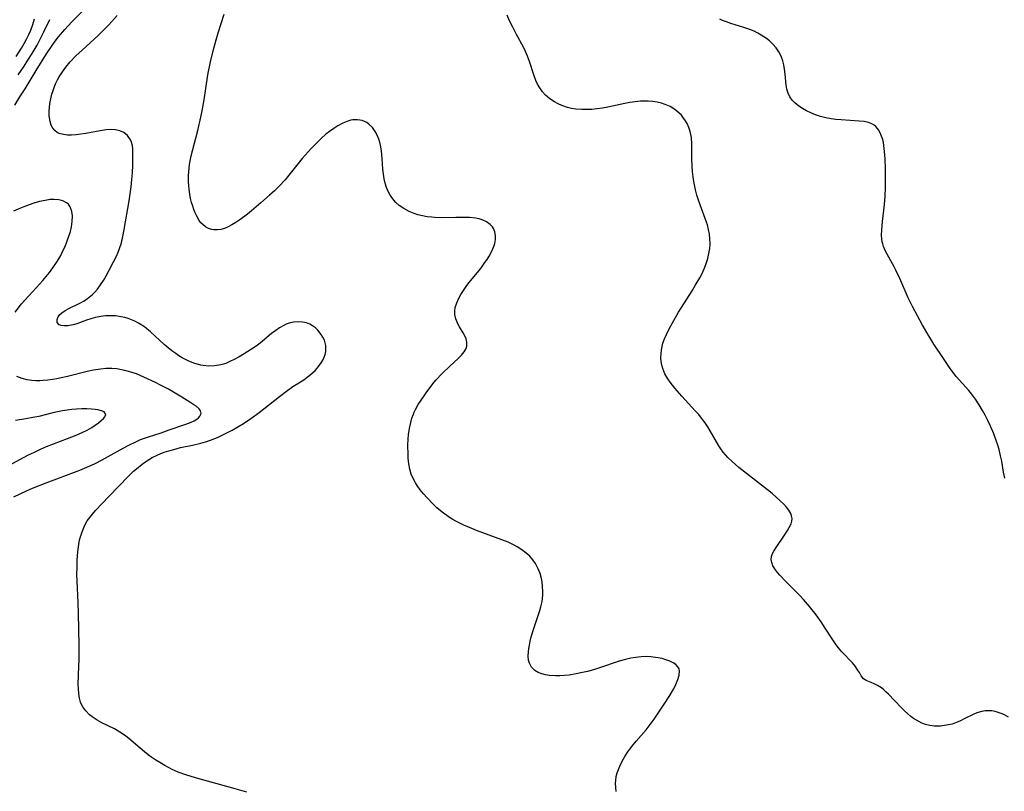
# Model space of a CAD drawing. Units: inches. Extents: x 2047905 to 2053320, y 264057 to 269411.
# Drawn here: x 2049674 to 2049813, y 265739 to 265849 of the extents above; entities that cross this region are included whole.
import ezdxf

# ---------------------------------------------------------------- set-up
doc = ezdxf.new("R2010")
doc.units = ezdxf.units.IN
doc.header["$MEASUREMENT"] = 0
doc.layers.add('c_03_T12S_R18E', color=210, linetype='Continuous')

msp = doc.modelspace()

# ---------------------------------------------------------------- linework, layer by layer
at = {"layer": 'c_03_T12S_R18E'}
for points in [[(2049672.89, 265836.82, 888), (2049673.62, 265838.02, 888), (2049674.34, 265839.16, 888), (2049675.9, 265841.74, 888), (2049677.39, 265844.13, 888), (2049678.27, 265845.46, 888), (2049678.75, 265846.11, 888), (2049679.1, 265846.56, 888), (2049680, 265847.6, 888), (2049680.98, 265848.67, 888), (2049682.96, 265850.68, 888)], [(2049673.07, 265843.74, 884), (2049673.82, 265844.94, 884), (2049674.21, 265845.6, 884), (2049674.55, 265846.23, 884), (2049674.87, 265846.86, 884), (2049675.15, 265847.5, 884), (2049675.45, 265848.32, 884), (2049675.68, 265849.1, 884)], [(2049673.37, 265841.17, 886), (2049674.21, 265842.4, 886), (2049674.75, 265843.21, 886), (2049675.36, 265844.19, 886), (2049676.05, 265845.38, 886), (2049676.45, 265846.13, 886), (2049677.03, 265847.27, 886), (2049677.88, 265849.03, 886)], [(2049705.82, 265739.23, 890), (2049704.17, 265739.67, 890), (2049698.53, 265741.24, 890), (2049697.17, 265741.66, 890), (2049696.1, 265742.05, 890), (2049695.24, 265742.44, 890), (2049694.19, 265743, 890), (2049693.47, 265743.43, 890), (2049692.91, 265743.78, 890), (2049692.36, 265744.15, 890), (2049691.83, 265744.53, 890), (2049691.32, 265744.93, 890), (2049690.69, 265745.45, 890), (2049689.1, 265746.84, 890), (2049688.65, 265747.19, 890), (2049688.19, 265747.52, 890), (2049687.43, 265747.99, 890), (2049687.04, 265748.2, 890), (2049685.24, 265749.08, 890), (2049684.57, 265749.44, 890), (2049684.01, 265749.81, 890), (2049683.48, 265750.22, 890), (2049682.96, 265750.75, 890), (2049682.53, 265751.34, 890), (2049682.36, 265751.66, 890), (2049682.22, 265752, 890), (2049682.06, 265752.59, 890), (2049681.96, 265753.22, 890), (2049681.91, 265753.88, 890), (2049681.9, 265754.56, 890), (2049682, 265757.12, 890), (2049682.02, 265758.03, 890), (2049682.01, 265760.12, 890), (2049681.94, 265764.61, 890), (2049681.89, 265766.16, 890), (2049681.73, 265769.21, 890), (2049681.71, 265770.26, 890), (2049681.72, 265771.04, 890), (2049681.76, 265772.19, 890), (2049681.84, 265773.38, 890), (2049681.92, 265774.1, 890), (2049682.09, 265775.07, 890), (2049682.2, 265775.48, 890), (2049682.44, 265776.22, 890), (2049682.73, 265776.93, 890), (2049682.94, 265777.35, 890), (2049683.18, 265777.75, 890), (2049683.53, 265778.26, 890), (2049683.92, 265778.74, 890), (2049684.37, 265779.24, 890), (2049686.23, 265781.22, 890), (2049689.02, 265784.11, 890), (2049689.74, 265784.81, 890), (2049690.15, 265785.18, 890), (2049690.97, 265785.83, 890), (2049691.37, 265786.11, 890), (2049691.88, 265786.45, 890), (2049692.41, 265786.76, 890), (2049693.19, 265787.14, 890), (2049693.54, 265787.29, 890), (2049694.12, 265787.52, 890), (2049694.78, 265787.74, 890), (2049695.45, 265787.93, 890), (2049696.42, 265788.17, 890), (2049698.13, 265788.52, 890), (2049699.29, 265788.79, 890), (2049699.98, 265788.99, 890), (2049700.66, 265789.22, 890), (2049701.65, 265789.62, 890), (2049702.61, 265790.07, 890), (2049703.76, 265790.66, 890), (2049704.58, 265791.12, 890), (2049705.38, 265791.62, 890), (2049706.39, 265792.3, 890), (2049707.57, 265793.18, 890), (2049710.47, 265795.44, 890), (2049711.46, 265796.19, 890), (2049712.39, 265796.84, 890), (2049713.92, 265797.83, 890), (2049714.42, 265798.18, 890), (2049714.8, 265798.48, 890), (2049715.16, 265798.79, 890), (2049715.54, 265799.15, 890), (2049715.88, 265799.53, 890), (2049716.4, 265800.23, 890), (2049716.63, 265800.62, 890), (2049716.82, 265801.01, 890), (2049716.97, 265801.42, 890), (2049717.06, 265801.82, 890), (2049717.08, 265802.35, 890), (2049717.05, 265802.69, 890), (2049716.85, 265803.44, 890), (2049716.65, 265803.86, 890), (2049716.4, 265804.27, 890), (2049715.92, 265804.87, 890), (2049715.57, 265805.2, 890), (2049715.18, 265805.49, 890), (2049714.77, 265805.72, 890), (2049714.33, 265805.89, 890), (2049713.75, 265806.01, 890), (2049713.15, 265806.05, 890), (2049712.48, 265805.99, 890), (2049711.86, 265805.85, 890), (2049711.42, 265805.7, 890), (2049710.99, 265805.5, 890), (2049710.46, 265805.19, 890), (2049709.94, 265804.84, 890), (2049709.35, 265804.39, 890), (2049707.73, 265803.04, 890), (2049707.15, 265802.59, 890), (2049706.51, 265802.16, 890), (2049705.47, 265801.5, 890), (2049704.75, 265801.08, 890), (2049704.04, 265800.69, 890), (2049703.44, 265800.4, 890), (2049702.84, 265800.14, 890), (2049702.14, 265799.93, 890), (2049701.25, 265799.78, 890), (2049700.44, 265799.76, 890), (2049699.63, 265799.84, 890), (2049699.29, 265799.9, 890), (2049698.43, 265800.14, 890), (2049697.59, 265800.47, 890), (2049697.12, 265800.7, 890), (2049696.65, 265800.95, 890), (2049696.19, 265801.23, 890), (2049695.74, 265801.53, 890), (2049695.21, 265801.93, 890), (2049694.68, 265802.35, 890), (2049694.11, 265802.85, 890), (2049692.14, 265804.61, 890), (2049691.34, 265805.27, 890), (2049690.94, 265805.56, 890), (2049690.45, 265805.87, 890), (2049689.95, 265806.15, 890), (2049689.48, 265806.35, 890), (2049689, 265806.53, 890), (2049688.5, 265806.67, 890), (2049687.99, 265806.78, 890), (2049687.21, 265806.88, 890), (2049686.43, 265806.91, 890), (2049685.77, 265806.88, 890), (2049685.11, 265806.8, 890), (2049684.37, 265806.66, 890), (2049683.7, 265806.48, 890), (2049683.05, 265806.27, 890), (2049681.68, 265805.77, 890), (2049681.16, 265805.63, 890), (2049680.41, 265805.49, 890), (2049679.9, 265805.47, 890), (2049679.46, 265805.52, 890), (2049679.19, 265805.62, 890), (2049678.9, 265805.96, 890), (2049678.9, 265806.4, 890), (2049679.05, 265806.75, 890), (2049679.3, 265807.09, 890), (2049679.58, 265807.35, 890), (2049680.04, 265807.66, 890), (2049680.58, 265807.95, 890), (2049682.2, 265808.74, 890), (2049682.72, 265809.03, 890), (2049683.23, 265809.35, 890), (2049683.9, 265809.91, 890), (2049684.27, 265810.28, 890), (2049684.62, 265810.68, 890), (2049685.08, 265811.3, 890), (2049685.48, 265811.92, 890), (2049685.87, 265812.58, 890), (2049686.31, 265813.38, 890), (2049686.92, 265814.57, 890), (2049687.31, 265815.39, 890), (2049687.55, 265815.93, 890), (2049687.77, 265816.47, 890), (2049688.02, 265817.26, 890), (2049688.24, 265818.16, 890), (2049688.44, 265819.19, 890), (2049689.14, 265823.25, 890), (2049689.41, 265825.23, 890), (2049689.52, 265826.27, 890), (2049689.59, 265827.2, 890), (2049689.65, 265828.3, 890), (2049689.66, 265829.14, 890), (2049689.66, 265830.01, 890), (2049689.63, 265830.57, 890), (2049689.58, 265831.1, 890), (2049689.47, 265831.59, 890), (2049689.33, 265831.92, 890), (2049688.89, 265832.54, 890), (2049688.37, 265832.94, 890), (2049687.8, 265833.19, 890), (2049687.19, 265833.33, 890), (2049686.54, 265833.36, 890), (2049685.85, 265833.31, 890), (2049685.03, 265833.2, 890), (2049682.97, 265832.82, 890), (2049682.28, 265832.71, 890), (2049681.6, 265832.63, 890), (2049680.95, 265832.59, 890), (2049680.35, 265832.59, 890), (2049679.78, 265832.66, 890), (2049679.17, 265832.83, 890), (2049678.88, 265832.97, 890), (2049678.57, 265833.22, 890), (2049678.3, 265833.55, 890), (2049678.06, 265834.01, 890), (2049677.9, 265834.54, 890), (2049677.79, 265835.31, 890), (2049677.77, 265835.91, 890), (2049677.81, 265836.61, 890), (2049677.9, 265837.33, 890), (2049678.03, 265837.97, 890), (2049678.15, 265838.39, 890), (2049678.32, 265838.93, 890), (2049678.53, 265839.47, 890), (2049678.73, 265839.95, 890), (2049678.96, 265840.42, 890), (2049679.2, 265840.85, 890), (2049679.64, 265841.57, 890), (2049680.14, 265842.26, 890), (2049680.76, 265843, 890), (2049681.56, 265843.84, 890), (2049682.43, 265844.67, 890), (2049684.72, 265846.76, 890), (2049685.75, 265847.76, 890), (2049686.23, 265848.26, 890), (2049687.41, 265849.59, 890)], [(2049758.3, 265739.31, 892), (2049758.23, 265739.89, 892), (2049758.21, 265740.48, 892), (2049758.23, 265740.89, 892), (2049758.31, 265741.44, 892), (2049758.45, 265741.98, 892), (2049758.61, 265742.45, 892), (2049758.8, 265742.92, 892), (2049759.14, 265743.6, 892), (2049759.52, 265744.28, 892), (2049759.94, 265744.93, 892), (2049760.51, 265745.7, 892), (2049761.13, 265746.45, 892), (2049762.53, 265748.09, 892), (2049763.24, 265749.01, 892), (2049763.68, 265749.61, 892), (2049764.36, 265750.58, 892), (2049765.12, 265751.72, 892), (2049765.89, 265752.93, 892), (2049766.44, 265753.87, 892), (2049766.65, 265754.27, 892), (2049766.87, 265754.76, 892), (2049767.05, 265755.22, 892), (2049767.23, 265755.86, 892), (2049767.27, 265756.44, 892), (2049767.22, 265756.73, 892), (2049767.07, 265757.01, 892), (2049766.74, 265757.36, 892), (2049766.37, 265757.61, 892), (2049765.93, 265757.82, 892), (2049765.33, 265758.04, 892), (2049764.81, 265758.19, 892), (2049764.25, 265758.31, 892), (2049763.89, 265758.37, 892), (2049763.23, 265758.45, 892), (2049762.56, 265758.49, 892), (2049761.84, 265758.46, 892), (2049761.1, 265758.37, 892), (2049760.35, 265758.24, 892), (2049759.61, 265758.07, 892), (2049758.71, 265757.81, 892), (2049755.91, 265756.88, 892), (2049755.06, 265756.62, 892), (2049754.2, 265756.38, 892), (2049753.28, 265756.16, 892), (2049752.6, 265756.02, 892), (2049751.6, 265755.86, 892), (2049750.95, 265755.79, 892), (2049750.31, 265755.75, 892), (2049749.67, 265755.74, 892), (2049748.83, 265755.79, 892), (2049748.25, 265755.88, 892), (2049747.71, 265756.02, 892), (2049747.19, 265756.23, 892), (2049746.74, 265756.51, 892), (2049746.27, 265756.98, 892), (2049745.97, 265757.56, 892), (2049745.86, 265757.96, 892), (2049745.81, 265758.53, 892), (2049745.83, 265759.14, 892), (2049745.89, 265759.61, 892), (2049745.97, 265760.09, 892), (2049746.09, 265760.67, 892), (2049746.24, 265761.27, 892), (2049746.58, 265762.45, 892), (2049747.45, 265765.03, 892), (2049747.6, 265765.53, 892), (2049747.77, 265766.29, 892), (2049747.87, 265767.2, 892), (2049747.88, 265767.79, 892), (2049747.85, 265768.38, 892), (2049747.76, 265769.1, 892), (2049747.67, 265769.56, 892), (2049747.48, 265770.28, 892), (2049747.23, 265770.96, 892), (2049746.85, 265771.7, 892), (2049746.47, 265772.23, 892), (2049746.01, 265772.74, 892), (2049745.51, 265773.2, 892), (2049744.89, 265773.67, 892), (2049744.23, 265774.1, 892), (2049743.82, 265774.33, 892), (2049742.96, 265774.73, 892), (2049742.07, 265775.09, 892), (2049738.46, 265776.41, 892), (2049737.78, 265776.68, 892), (2049736.65, 265777.16, 892), (2049736.08, 265777.43, 892), (2049735.52, 265777.72, 892), (2049735.07, 265777.97, 892), (2049734.64, 265778.24, 892), (2049734.22, 265778.52, 892), (2049733.76, 265778.85, 892), (2049733.33, 265779.2, 892), (2049732.84, 265779.63, 892), (2049732.36, 265780.08, 892), (2049731.41, 265781.07, 892), (2049730.92, 265781.62, 892), (2049730.46, 265782.19, 892), (2049730.1, 265782.67, 892), (2049729.77, 265783.17, 892), (2049729.41, 265783.86, 892), (2049729.18, 265784.41, 892), (2049728.98, 265785.13, 892), (2049728.85, 265785.89, 892), (2049728.77, 265786.67, 892), (2049728.74, 265787.18, 892), (2049728.72, 265788.52, 892), (2049728.76, 265789.37, 892), (2049728.82, 265790.04, 892), (2049728.99, 265791.14, 892), (2049729.12, 265791.76, 892), (2049729.29, 265792.36, 892), (2049729.5, 265792.93, 892), (2049729.62, 265793.21, 892), (2049729.8, 265793.58, 892), (2049730.19, 265794.28, 892), (2049731, 265795.54, 892), (2049731.39, 265796.11, 892), (2049731.86, 265796.74, 892), (2049732.27, 265797.26, 892), (2049732.7, 265797.77, 892), (2049733.57, 265798.69, 892), (2049734.67, 265799.75, 892), (2049735.85, 265800.82, 892), (2049736.32, 265801.29, 892), (2049736.71, 265801.78, 892), (2049736.98, 265802.28, 892), (2049737.07, 265802.59, 892), (2049737.09, 265803.17, 892), (2049736.99, 265803.61, 892), (2049736.82, 265804.04, 892), (2049736.58, 265804.47, 892), (2049736.05, 265805.32, 892), (2049735.81, 265805.77, 892), (2049735.53, 265806.48, 892), (2049735.4, 265807.11, 892), (2049735.39, 265807.59, 892), (2049735.44, 265808.07, 892), (2049735.64, 265808.75, 892), (2049735.98, 265809.49, 892), (2049736.23, 265809.94, 892), (2049736.51, 265810.38, 892), (2049736.99, 265811.08, 892), (2049737.35, 265811.57, 892), (2049739.06, 265813.65, 892), (2049739.66, 265814.46, 892), (2049739.96, 265814.92, 892), (2049740.24, 265815.38, 892), (2049740.62, 265816.08, 892), (2049740.91, 265816.77, 892), (2049741.04, 265817.19, 892), (2049741.15, 265817.76, 892), (2049741.15, 265818.31, 892), (2049741.07, 265818.82, 892), (2049740.89, 265819.3, 892), (2049740.72, 265819.56, 892), (2049740.41, 265819.9, 892), (2049739.88, 265820.28, 892), (2049739.25, 265820.56, 892), (2049738.81, 265820.68, 892), (2049738.34, 265820.77, 892), (2049737.48, 265820.86, 892), (2049736.95, 265820.89, 892), (2049735.51, 265820.88, 892), (2049733.47, 265820.84, 892), (2049732.51, 265820.87, 892), (2049732.11, 265820.9, 892), (2049731.44, 265820.98, 892), (2049730.78, 265821.1, 892), (2049730.14, 265821.26, 892), (2049729.59, 265821.44, 892), (2049728.9, 265821.73, 892), (2049728.14, 265822.14, 892), (2049727.49, 265822.59, 892), (2049727.02, 265823.01, 892), (2049726.7, 265823.35, 892), (2049726.46, 265823.65, 892), (2049726.21, 265824.05, 892), (2049725.98, 265824.46, 892), (2049725.69, 265825.13, 892), (2049725.5, 265825.73, 892), (2049725.35, 265826.35, 892), (2049725.24, 265827.03, 892), (2049725.17, 265827.73, 892), (2049725.07, 265829.27, 892), (2049724.96, 265830.35, 892), (2049724.82, 265831.13, 892), (2049724.71, 265831.58, 892), (2049724.58, 265832.02, 892), (2049724.35, 265832.57, 892), (2049724.08, 265833.08, 892), (2049723.67, 265833.66, 892), (2049723.18, 265834.15, 892), (2049722.88, 265834.36, 892), (2049722.2, 265834.65, 892), (2049721.57, 265834.77, 892), (2049720.91, 265834.75, 892), (2049720.63, 265834.7, 892), (2049720.17, 265834.57, 892), (2049719.47, 265834.28, 892), (2049718.77, 265833.89, 892), (2049718.18, 265833.51, 892), (2049717.59, 265833.1, 892), (2049717.08, 265832.7, 892), (2049716.39, 265832.11, 892), (2049715.95, 265831.69, 892), (2049715.03, 265830.74, 892), (2049714.55, 265830.21, 892), (2049713.72, 265829.24, 892), (2049711.82, 265826.88, 892), (2049711.27, 265826.23, 892), (2049710.48, 265825.38, 892), (2049709.76, 265824.67, 892), (2049709.06, 265824.03, 892), (2049707.85, 265822.95, 892), (2049706.5, 265821.81, 892), (2049705.92, 265821.35, 892), (2049704.83, 265820.54, 892), (2049704.26, 265820.15, 892), (2049703.72, 265819.82, 892), (2049703.18, 265819.53, 892), (2049702.67, 265819.32, 892), (2049702.16, 265819.17, 892), (2049701.66, 265819.11, 892), (2049701.17, 265819.13, 892), (2049700.87, 265819.18, 892), (2049700.4, 265819.32, 892), (2049699.97, 265819.55, 892), (2049699.63, 265819.82, 892), (2049699.32, 265820.14, 892), (2049699.09, 265820.46, 892), (2049698.7, 265821.14, 892), (2049698.51, 265821.55, 892), (2049698.33, 265821.99, 892), (2049698.15, 265822.5, 892), (2049698, 265823.03, 892), (2049697.86, 265823.59, 892), (2049697.74, 265824.17, 892), (2049697.64, 265824.87, 892), (2049697.58, 265825.41, 892), (2049697.55, 265825.96, 892), (2049697.55, 265826.83, 892), (2049697.58, 265827.37, 892), (2049697.7, 265828.41, 892), (2049697.78, 265828.92, 892), (2049697.93, 265829.62, 892), (2049698.88, 265833.24, 892), (2049699.3, 265835.14, 892), (2049699.48, 265836.02, 892), (2049699.76, 265837.6, 892), (2049700.31, 265841.13, 892), (2049700.67, 265842.98, 892), (2049701.1, 265844.74, 892), (2049701.48, 265846.14, 892), (2049701.78, 265847.12, 892), (2049702.64, 265849.79, 892)], [(2049814, 265749.88, 894), (2049813.35, 265750.23, 894), (2049812.95, 265750.41, 894), (2049812.54, 265750.55, 894), (2049812.12, 265750.66, 894), (2049811.63, 265750.75, 894), (2049811.14, 265750.79, 894), (2049810.7, 265750.77, 894), (2049810.22, 265750.7, 894), (2049809.49, 265750.47, 894), (2049809, 265750.27, 894), (2049807.81, 265749.66, 894), (2049807.09, 265749.3, 894), (2049806.73, 265749.16, 894), (2049805.99, 265748.9, 894), (2049805.22, 265748.72, 894), (2049804.37, 265748.61, 894), (2049804.03, 265748.59, 894), (2049803.43, 265748.61, 894), (2049802.83, 265748.7, 894), (2049802.24, 265748.84, 894), (2049801.71, 265749.03, 894), (2049800.93, 265749.43, 894), (2049800.52, 265749.69, 894), (2049800.13, 265749.98, 894), (2049799.7, 265750.34, 894), (2049799.24, 265750.77, 894), (2049798.8, 265751.21, 894), (2049797.83, 265752.26, 894), (2049796.96, 265753.16, 894), (2049796.61, 265753.49, 894), (2049796.28, 265753.77, 894), (2049795.95, 265754.03, 894), (2049795.38, 265754.39, 894), (2049794.92, 265754.62, 894), (2049794.49, 265754.81, 894), (2049793.78, 265755.07, 894), (2049793.43, 265755.3, 894), (2049793.09, 265755.74, 894), (2049792.83, 265756.21, 894), (2049792.57, 265756.62, 894), (2049792.26, 265757.06, 894), (2049791.84, 265757.57, 894), (2049790.33, 265759.16, 894), (2049789.86, 265759.71, 894), (2049789.51, 265760.17, 894), (2049788.95, 265760.99, 894), (2049787.99, 265762.54, 894), (2049787.39, 265763.43, 894), (2049786.67, 265764.41, 894), (2049785.76, 265765.58, 894), (2049784.91, 265766.59, 894), (2049784.34, 265767.21, 894), (2049783.77, 265767.8, 894), (2049782.33, 265769.22, 894), (2049781.54, 265770.06, 894), (2049781.21, 265770.44, 894), (2049780.92, 265770.81, 894), (2049780.56, 265771.39, 894), (2049780.38, 265771.83, 894), (2049780.3, 265772.26, 894), (2049780.35, 265772.69, 894), (2049780.5, 265773.12, 894), (2049780.66, 265773.45, 894), (2049781.09, 265774.14, 894), (2049782.08, 265775.58, 894), (2049782.63, 265776.4, 894), (2049782.88, 265776.83, 894), (2049783.13, 265777.36, 894), (2049783.24, 265777.73, 894), (2049783.27, 265778.1, 894), (2049783.21, 265778.46, 894), (2049783.08, 265778.81, 894), (2049782.8, 265779.29, 894), (2049782.48, 265779.7, 894), (2049782.1, 265780.12, 894), (2049781.59, 265780.63, 894), (2049781.03, 265781.14, 894), (2049780.43, 265781.66, 894), (2049779.77, 265782.19, 894), (2049776.78, 265784.51, 894), (2049775.72, 265785.35, 894), (2049775.23, 265785.76, 894), (2049774.76, 265786.19, 894), (2049774.17, 265786.77, 894), (2049773.82, 265787.15, 894), (2049773.49, 265787.55, 894), (2049773.17, 265787.99, 894), (2049772.86, 265788.45, 894), (2049771.64, 265790.55, 894), (2049771.3, 265791.12, 894), (2049770.93, 265791.68, 894), (2049770.42, 265792.37, 894), (2049770.02, 265792.86, 894), (2049769.53, 265793.42, 894), (2049767.61, 265795.48, 894), (2049766.93, 265796.25, 894), (2049766.6, 265796.64, 894), (2049765.95, 265797.49, 894), (2049765.64, 265797.94, 894), (2049765.22, 265798.67, 894), (2049764.91, 265799.43, 894), (2049764.78, 265799.91, 894), (2049764.7, 265800.4, 894), (2049764.65, 265800.94, 894), (2049764.66, 265801.5, 894), (2049764.72, 265802.06, 894), (2049764.81, 265802.54, 894), (2049764.93, 265803.01, 894), (2049765.16, 265803.64, 894), (2049765.43, 265804.26, 894), (2049765.88, 265805.17, 894), (2049766.46, 265806.23, 894), (2049767.15, 265807.42, 894), (2049767.55, 265808.08, 894), (2049769.07, 265810.46, 894), (2049769.53, 265811.2, 894), (2049770.17, 265812.32, 894), (2049770.48, 265812.93, 894), (2049770.77, 265813.56, 894), (2049771.02, 265814.19, 894), (2049771.3, 265815.06, 894), (2049771.47, 265815.77, 894), (2049771.58, 265816.49, 894), (2049771.63, 265817.15, 894), (2049771.61, 265817.87, 894), (2049771.53, 265818.52, 894), (2049771.41, 265819.17, 894), (2049771.25, 265819.81, 894), (2049771.12, 265820.21, 894), (2049770.2, 265822.68, 894), (2049769.97, 265823.35, 894), (2049769.76, 265824.07, 894), (2049769.57, 265824.8, 894), (2049769.41, 265825.53, 894), (2049769.27, 265826.28, 894), (2049769.12, 265827.43, 894), (2049769.06, 265828.22, 894), (2049769.02, 265829.23, 894), (2049769.04, 265831.33, 894), (2049768.97, 265832.23, 894), (2049768.79, 265833.1, 894), (2049768.59, 265833.68, 894), (2049768.35, 265834.23, 894), (2049768.04, 265834.76, 894), (2049767.87, 265835, 894), (2049767.55, 265835.4, 894), (2049767.18, 265835.77, 894), (2049766.6, 265836.24, 894), (2049765.95, 265836.63, 894), (2049765.26, 265836.94, 894), (2049764.73, 265837.11, 894), (2049764.11, 265837.26, 894), (2049763.48, 265837.36, 894), (2049762.82, 265837.4, 894), (2049762.49, 265837.41, 894), (2049761.75, 265837.39, 894), (2049761, 265837.31, 894), (2049760.25, 265837.21, 894), (2049759.5, 265837.07, 894), (2049757.11, 265836.57, 894), (2049756.34, 265836.42, 894), (2049755.54, 265836.31, 894), (2049754.85, 265836.24, 894), (2049754.17, 265836.21, 894), (2049753.4, 265836.22, 894), (2049752.54, 265836.29, 894), (2049751.95, 265836.38, 894), (2049751.38, 265836.51, 894), (2049750.58, 265836.77, 894), (2049750.03, 265837.01, 894), (2049749.51, 265837.3, 894), (2049748.85, 265837.74, 894), (2049748.24, 265838.26, 894), (2049747.84, 265838.71, 894), (2049747.44, 265839.29, 894), (2049747.14, 265839.81, 894), (2049746.88, 265840.36, 894), (2049746.58, 265841.13, 894), (2049745.99, 265843.02, 894), (2049745.71, 265843.81, 894), (2049745.43, 265844.46, 894), (2049745.12, 265845.1, 894), (2049744.12, 265846.89, 894), (2049743.6, 265847.9, 894), (2049743.16, 265848.82, 894), (2049742.82, 265849.63, 894)], [(2049813.48, 265783.84, 896), (2049813.3, 265784.68, 896), (2049813.04, 265786.24, 896), (2049812.89, 265787.02, 896), (2049812.67, 265787.9, 896), (2049812.48, 265788.54, 896), (2049812.27, 265789.17, 896), (2049811.91, 265790.12, 896), (2049811.43, 265791.24, 896), (2049811.07, 265792.02, 896), (2049810.68, 265792.78, 896), (2049810.3, 265793.47, 896), (2049809.82, 265794.27, 896), (2049809.31, 265795.05, 896), (2049808.75, 265795.82, 896), (2049808.36, 265796.28, 896), (2049806.59, 265798.3, 896), (2049806.16, 265798.84, 896), (2049805.74, 265799.4, 896), (2049804.78, 265800.82, 896), (2049803.42, 265802.89, 896), (2049802.69, 265804.05, 896), (2049801.81, 265805.57, 896), (2049800.38, 265808.24, 896), (2049799.78, 265809.48, 896), (2049798.56, 265812.23, 896), (2049798.02, 265813.4, 896), (2049797.78, 265813.86, 896), (2049796.55, 265816.1, 896), (2049796.27, 265816.75, 896), (2049796.14, 265817.13, 896), (2049796.07, 265817.44, 896), (2049796.02, 265817.74, 896), (2049795.98, 265818.42, 896), (2049796, 265819.06, 896), (2049796.05, 265819.71, 896), (2049796.11, 265820.3, 896), (2049796.4, 265822.7, 896), (2049796.49, 265823.91, 896), (2049796.53, 265825.14, 896), (2049796.53, 265826.28, 896), (2049796.52, 265827.79, 896), (2049796.48, 265829.22, 896), (2049796.42, 265830.27, 896), (2049796.32, 265831.09, 896), (2049796.24, 265831.53, 896), (2049796.15, 265831.95, 896), (2049795.89, 265832.69, 896), (2049795.57, 265833.3, 896), (2049795.16, 265833.8, 896), (2049794.93, 265833.99, 896), (2049794.62, 265834.18, 896), (2049794.13, 265834.37, 896), (2049793.5, 265834.51, 896), (2049792.82, 265834.58, 896), (2049790.25, 265834.74, 896), (2049789.47, 265834.81, 896), (2049788.8, 265834.91, 896), (2049788.06, 265835.06, 896), (2049787.32, 265835.25, 896), (2049786.61, 265835.48, 896), (2049785.92, 265835.75, 896), (2049785.31, 265836.04, 896), (2049784.73, 265836.36, 896), (2049784.35, 265836.61, 896), (2049784, 265836.87, 896), (2049783.63, 265837.2, 896), (2049783.29, 265837.56, 896), (2049782.95, 265838.03, 896), (2049782.7, 265838.55, 896), (2049782.53, 265839.1, 896), (2049782.44, 265839.7, 896), (2049782.29, 265841.22, 896), (2049782.21, 265841.93, 896), (2049782.1, 265842.55, 896), (2049781.95, 265843.16, 896), (2049781.73, 265843.78, 896), (2049781.41, 265844.4, 896), (2049781.02, 265844.97, 896), (2049780.56, 265845.49, 896), (2049780.05, 265845.97, 896), (2049779.63, 265846.3, 896), (2049778.9, 265846.79, 896), (2049778.4, 265847.07, 896), (2049777.88, 265847.33, 896), (2049777.28, 265847.58, 896), (2049776.43, 265847.88, 896), (2049774.56, 265848.46, 896), (2049773.96, 265848.66, 896), (2049773.37, 265848.89, 896), (2049773.02, 265849.04, 896)], [(2049672.94, 265807.43, 888), (2049673.86, 265808.6, 888), (2049674.32, 265809.15, 888), (2049674.86, 265809.74, 888), (2049676.45, 265811.43, 888), (2049676.88, 265811.92, 888), (2049677.8, 265813.05, 888), (2049678.29, 265813.7, 888), (2049678.83, 265814.5, 888), (2049679.13, 265814.99, 888), (2049679.4, 265815.49, 888), (2049679.72, 265816.12, 888), (2049680.02, 265816.76, 888), (2049680.29, 265817.41, 888), (2049680.58, 265818.23, 888), (2049680.78, 265818.9, 888), (2049680.94, 265819.55, 888), (2049681.05, 265820.3, 888), (2049681.08, 265821.11, 888), (2049681, 265821.75, 888), (2049680.76, 265822.39, 888), (2049680.49, 265822.75, 888), (2049680.25, 265822.96, 888), (2049679.73, 265823.23, 888), (2049679.13, 265823.39, 888), (2049678.46, 265823.45, 888), (2049677.93, 265823.42, 888), (2049677.18, 265823.31, 888), (2049676.4, 265823.13, 888), (2049675.6, 265822.89, 888), (2049674.42, 265822.48, 888), (2049673.7, 265822.2, 888), (2049672.69, 265821.76, 888)], [(2049672.74, 265781.19, 888), (2049673.63, 265781.62, 888), (2049674.53, 265782.03, 888), (2049675.38, 265782.39, 888), (2049677.36, 265783.17, 888), (2049682.1, 265784.98, 888), (2049683.77, 265785.68, 888), (2049684.28, 265785.92, 888), (2049685.31, 265786.44, 888), (2049688.27, 265788.1, 888), (2049689.06, 265788.53, 888), (2049690.15, 265789.05, 888), (2049690.76, 265789.32, 888), (2049691.87, 265789.72, 888), (2049693.67, 265790.29, 888), (2049694.83, 265790.68, 888), (2049697.17, 265791.49, 888), (2049697.94, 265791.78, 888), (2049698.37, 265791.98, 888), (2049698.74, 265792.21, 888), (2049698.98, 265792.42, 888), (2049699.18, 265792.63, 888), (2049699.35, 265793.02, 888), (2049699.27, 265793.41, 888), (2049699.06, 265793.67, 888), (2049698.63, 265794.05, 888), (2049698.33, 265794.26, 888), (2049697.75, 265794.65, 888), (2049696.63, 265795.35, 888), (2049694.73, 265796.46, 888), (2049693.59, 265797.07, 888), (2049692.88, 265797.43, 888), (2049691.23, 265798.2, 888), (2049690.15, 265798.64, 888), (2049689.37, 265798.91, 888), (2049688.7, 265799.1, 888), (2049688.04, 265799.25, 888), (2049687.39, 265799.35, 888), (2049686.68, 265799.4, 888), (2049685.86, 265799.4, 888), (2049685.04, 265799.33, 888), (2049684.07, 265799.18, 888), (2049683.15, 265798.98, 888), (2049680.38, 265798.28, 888), (2049679.49, 265798.07, 888), (2049678.86, 265797.95, 888), (2049678.23, 265797.84, 888), (2049677.56, 265797.75, 888), (2049676.91, 265797.7, 888), (2049676.43, 265797.68, 888), (2049675.86, 265797.68, 888), (2049675.3, 265797.72, 888), (2049674.65, 265797.82, 888), (2049673.92, 265798.01, 888), (2049673.19, 265798.3, 888)], [(2049672.46, 265785.85, 886), (2049674.83, 265787.13, 886), (2049675.67, 265787.55, 886), (2049676.54, 265787.95, 886), (2049677.4, 265788.32, 886), (2049680.38, 265789.46, 886), (2049681.59, 265789.94, 886), (2049682.53, 265790.35, 886), (2049683.16, 265790.66, 886), (2049683.81, 265791.03, 886), (2049684.3, 265791.35, 886), (2049684.76, 265791.69, 886), (2049685.16, 265792.01, 886), (2049685.46, 265792.29, 886), (2049685.69, 265792.54, 886), (2049685.82, 265792.9, 886), (2049685.56, 265793.25, 886), (2049685.18, 265793.4, 886), (2049684.69, 265793.53, 886), (2049684.28, 265793.59, 886), (2049683.8, 265793.65, 886), (2049683.12, 265793.68, 886), (2049682.39, 265793.68, 886), (2049681.67, 265793.65, 886), (2049681, 265793.59, 886), (2049680.34, 265793.5, 886), (2049679.66, 265793.39, 886), (2049678.5, 265793.15, 886), (2049676.3, 265792.62, 886), (2049675.46, 265792.44, 886), (2049674.43, 265792.25, 886), (2049673, 265792.04, 886)]]:
    msp.add_polyline3d(points, dxfattribs=at)

doc.saveas('drawing.dxf')
